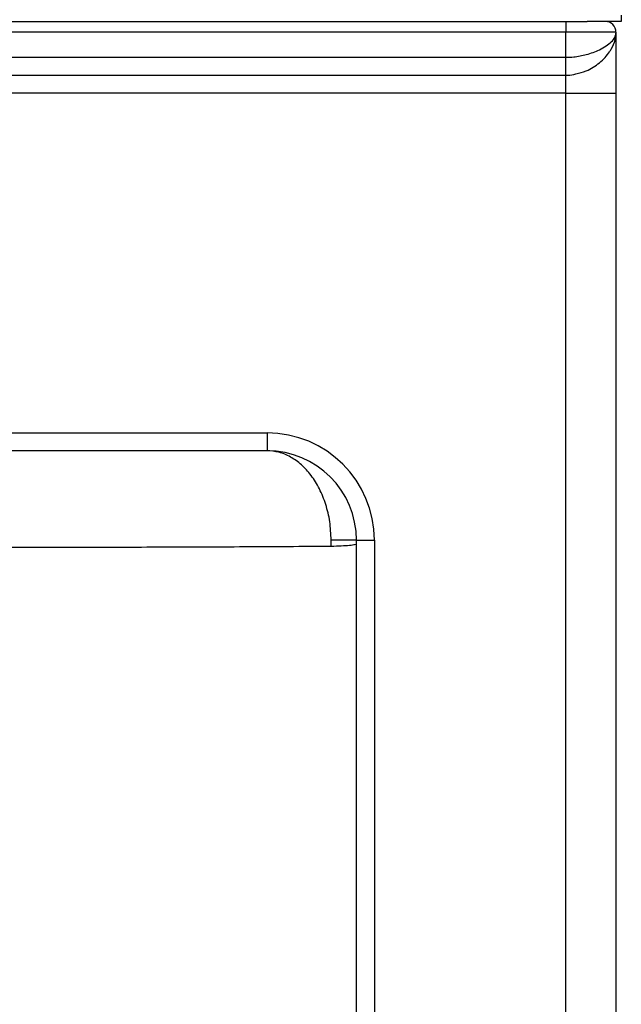
# Model space of a CAD drawing. Units: millimetres. Extents: x 0 to 420, y 0 to 297.
# Drawn here: x 162 to 179, y 76 to 103 of the extents above; entities that cross this region are included whole.
import ezdxf

# ---------------------------------------------------------------- set-up
doc = ezdxf.new("R2010")
doc.units = ezdxf.units.MM

msp = doc.modelspace()

# ---------------------------------------------------------------- linework, layer by layer
at = {"color": 7, "linetype": 'Continuous', "lineweight": 25}
for p, q in [((178.564, 103.607), (178.564, 103.433)), ((119.814, 103.433), (177.014, 103.433)), ((177.014, 103.433), (177.607, 103.433)), ((177.014, 103.433), (177.014, 103.133)), ((178.564, 103.433), (177.607, 103.433)), ((177.014, 103.133), (119.814, 103.133)), ((178.414, 103.133), (177.014, 103.133)), ((177.014, 102.433), (177.014, 103.133)), ((178.414, 103.133), (178.414, 103.106)), ((178.414, 103.106), (178.414, 101.433)), ((119.814, 102.433), (177.014, 102.433)), ((177.014, 101.933), (177.014, 102.433)), ((119.814, 101.933), (177.014, 101.933)), ((177.014, 101.433), (177.014, 101.933)), ((177.014, 101.433), (119.814, 101.433)), ((177.014, 101.433), (178.414, 101.433)), ((177.014, 54.433), (177.014, 101.433)), ((178.414, 101.433), (178.414, 54.433)), ((151.611, 91.933), (168.664, 91.933)), ((168.664, 91.933), (168.664, 91.433)), ((168.664, 91.433), (151.584, 91.433)), ((170.455, 88.757), (170.456, 88.933)), ((171.164, 54.233), (171.164, 88.933)), ((171.164, 88.933), (171.664, 88.933)), ((171.664, 88.933), (171.664, 54.233))]:
    msp.add_line(p, q, dxfattribs=at)
for centre, radius in [((178.114, 103.133), 0.3), ((168.664, 88.933), 3), ((168.664, 88.933), 2.5)]:
    msp.add_arc(centre, radius, 0, 90, dxfattribs=at)
for points, knots in [([(177.014, 102.433), (177.087, 102.435), (177.284, 102.441), (177.546, 102.493), (177.782, 102.568), (177.972, 102.649), (178.148, 102.748), (178.297, 102.865), (178.377, 102.968), (178.405, 103.04), (178.412, 103.074), (178.413, 103.091), (178.414, 103.099), (178.414, 103.103), (178.414, 103.105), (178.414, 103.106), (178.414, 103.106)], [0, 0, 0, 0, 0.0955021, 0.2556916, 0.3546261, 0.4561979, 0.583615, 0.7156713, 0.862428, 0.9331472, 0.9676942, 0.9844544, 0.9925372, 0.9964218, 0.9989303, 1, 1, 1, 1]), ([(177.29, 101.967), (177.39, 101.99), (177.563, 102.032), (177.781, 102.151), (177.96, 102.278), (178.114, 102.426), (178.218, 102.557), (178.321, 102.721), (178.382, 102.868), (178.407, 103.001), (178.412, 103.057), (178.413, 103.083), (178.414, 103.095), (178.414, 103.101), (178.414, 103.104), (178.414, 103.106), (178.414, 103.106)], [0, 0, 0, 0, 0.154078, 0.26726, 0.38045, 0.499118, 0.617818, 0.673595, 0.857238, 0.933548, 0.968508, 0.984984, 0.992822, 0.996566, 0.99876, 1, 1, 1, 1]), ([(177.014, 101.933), (177.088, 101.933), (177.182, 101.933), (177.271, 101.961), (177.29, 101.967)], [0, 0, 0, 0, 0.7888343, 1, 1, 1, 1]), ([(170.456, 88.933), (170.448, 89.106), (170.433, 89.45), (170.315, 89.939), (170.138, 90.378), (169.904, 90.754), (169.629, 91.054), (169.323, 91.271), (168.997, 91.408), (168.775, 91.424), (168.664, 91.433)], [0, 0, 0, 0, 0.12609, 0.249784, 0.37508, 0.499748, 0.624529, 0.749888, 0.874779, 1, 1, 1, 1]), ([(171.164, 88.933), (171.154, 88.933), (171.134, 88.933), (170.979, 88.933), (170.752, 88.933), (170.554, 88.933), (170.456, 88.933)], [0, 0, 0, 0, 0.249994, 0.499986, 0.750009, 1, 1, 1, 1]), ([(170.455, 88.757), (170.455, 88.757), (169.657, 88.752), (168.051, 88.742), (165.616, 88.733), (163.157, 88.728), (160.677, 88.727), (158.185, 88.73), (155.668, 88.738), (153.403, 88.749), (151.973, 88.755), (151.394, 88.758)], [0, 0, 0, 0, 0, 0.129423, 0.258846, 0.388612, 0.518475, 0.648339, 0.778105, 0.910156, 1, 1, 1, 1]), ([(171.164, 88.827), (171.154, 88.819), (171.134, 88.804), (170.979, 88.783), (170.751, 88.766), (170.554, 88.76), (170.455, 88.757)], [0, 0, 0, 0, 0.249993, 0.499994, 0.750024, 1, 1, 1, 1])]:
    msp.add_open_spline(points, degree=3, knots=knots, dxfattribs=at)

doc.saveas('drawing.dxf')
